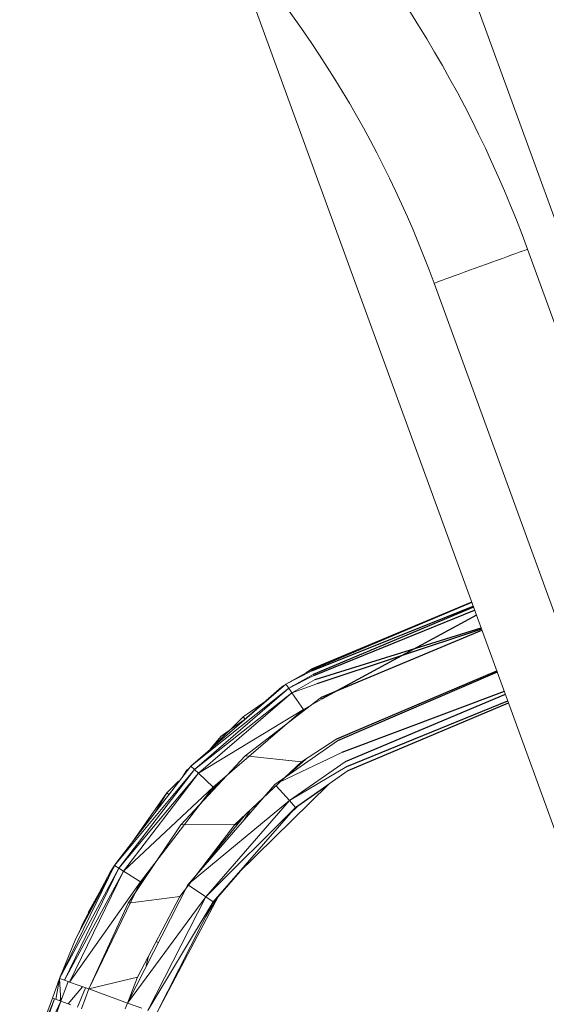
# Model space of a CAD drawing. Units: millimetres. Extents: x 15854 to 15971, y 14005 to 14173.
# Drawn here: x 15893 to 15896, y 14161 to 14165 of the extents above; entities that cross this region are included whole.
import ezdxf

# ---------------------------------------------------------------- set-up
doc = ezdxf.new("R2010")
doc.units = ezdxf.units.MM
doc.styles.get("Standard").update_dxf_attribs({"font": 'arial.ttf'})
doc.dimstyles.new('ISO-25', dxfattribs={"dimtxt": 2.5, "dimasz": 2.5, "dimexe": 1.25, "dimexo": 0.625, "dimtad": 1, "dimtih": 1, "dimtoh": 1, "dimtxsty": 'Standard', "dimcen": 2.5, "dimadec": 0, "dimazin": 0, "dimtfac": 1, "dimtmove": 0, "dimatfit": 3, "dimfxl": 1, "dimarcsym": 0})

# ---------------------------------------------------------------- blocks, each defined once
blk = doc.blocks.new('*D8')
at = {"color": 0, "lineweight": -2, "transparency": 16777216}
for p, q in [((15891.7255, 14173.4552), (15874.9838, 14173.4552)), ((15876.2338, 14170.9552), (15876.2338, 14163.8738)), ((15876.2338, 14152.5376), (15876.2338, 14159.619)), ((15941.8945, 14150.0376), (15874.9838, 14150.0376))]:
    blk.add_line(p, q, dxfattribs=at)
at = {"color": 0, "transparency": 16777216}
for points in [[(15875.8171, 14170.9552), (15876.6504, 14170.9552), (15876.2338, 14173.4552)], [(15875.8171, 14152.5376), (15876.6504, 14152.5376), (15876.2338, 14150.0376)]]:
    blk.add_solid(points, dxfattribs=at)
at = {"layer": 'Defpoints', "color": 0, "transparency": 16777216}
for p in [(15892.3505, 14173.4552), (15876.2338, 14150.0376), (15942.5195, 14150.0376)]:
    blk.add_point(p, dxfattribs=at)
at = {"color": 0, "transparency": 16777216, "insert": (15876.2338, 14161.7464), "char_height": 2.5, "attachment_point": 5}
blk.add_mtext('2,34 m.', dxfattribs=at)

msp = doc.modelspace()

# ---------------------------------------------------------------- linework, layer by layer
at = {"color": 0, "linetype": 'Continuous', "lineweight": 15}
for p, q in [((15901.2295, 14150.0376), (15894.88, 14167.4828)), ((15894.4101, 14165.8032), (15900.1483, 14150.0376)), ((15901.0439, 14150.0376), (15895.8602, 14164.2799)), ((15895.4063, 14164.1147), (15900.5299, 14150.0376)), ((15894.6857, 14162.1657), (15894.8111, 14162.2357)), ((15894.8131, 14162.2302), (15894.6857, 14162.1657)), ((15894.8197, 14162.2123), (15894.6999, 14162.1454)), ((15894.8217, 14162.2066), (15894.6999, 14162.1454)), ((15894.81, 14162.2388), (15894.7838, 14162.2205)), ((15894.2243, 14161.767), (15894.6857, 14162.1657)), ((15894.6669, 14162.1524), (15894.4838, 14161.9913)), ((15894.6669, 14162.1524), (15894.6471, 14162.1324)), ((15894.6769, 14162.1581), (15894.6669, 14162.1524)), ((15894.6669, 14162.1524), (15894.6682, 14162.1506)), ((15894.6999, 14162.1454), (15894.6857, 14162.1657)), ((15894.7139, 14162.1525), (15894.7195, 14162.1564)), ((15894.8288, 14162.1871), (15894.7152, 14162.1237)), ((15894.8361, 14162.167), (15894.7152, 14162.1237)), ((15894.6999, 14162.1454), (15894.2243, 14161.767)), ((15894.6999, 14162.1454), (15894.2423, 14161.75)), ((15894.7152, 14162.1237), (15894.2423, 14161.75)), ((15894.7152, 14162.1237), (15894.2617, 14161.7317)), ((15894.7152, 14162.1237), (15894.6999, 14162.1454)), ((15894.7717, 14162.0428), (15894.7152, 14162.1237)), ((15894.59, 14162.0847), (15894.4781, 14162.0064)), ((15894.489, 14161.817), (15894.8529, 14162.0977)), ((15894.8628, 14162.0937), (15894.7717, 14162.0428)), ((15894.8529, 14162.0977), (15894.86, 14162.1015)), ((15894.8529, 14162.0977), (15894.8621, 14162.0955)), ((15894.7717, 14162.0428), (15894.2617, 14161.7317)), ((15894.7717, 14162.0428), (15894.3334, 14161.664)), ((15894.7768, 14162.039), (15894.7413, 14162.0165)), ((15894.4781, 14162.0064), (15894.33, 14161.8583)), ((15894.3719, 14161.913), (15894.4843, 14161.9917)), ((15894.4781, 14162.0064), (15894.4878, 14161.9948)), ((15894.6933, 14161.9751), (15894.7037, 14161.9826)), ((15894.3185, 14161.8484), (15894.3719, 14161.913)), ((15894.6332, 14161.6776), (15894.9369, 14161.8902)), ((15894.9333, 14161.9001), (15894.7624, 14161.7868)), ((15894.1757, 14161.482), (15894.489, 14161.817)), ((15894.489, 14161.817), (15894.7624, 14161.7868)), ((15894.9578, 14161.8328), (15894.659, 14161.6899)), ((15894.7624, 14161.7868), (15894.4398, 14161.4846)), ((15894.7731, 14161.7939), (15894.6895, 14161.717)), ((15894.6945, 14161.7205), (15894.7831, 14161.8005)), ((15894.7042, 14161.5988), (15894.9741, 14161.7878)), ((15894.2423, 14161.75), (15893.8531, 14161.2832)), ((15893.8605, 14161.2928), (15894.2243, 14161.767)), ((15894.2423, 14161.75), (15893.8742, 14161.2702)), ((15894.2617, 14161.7317), (15893.8742, 14161.2702)), ((15894.2617, 14161.7317), (15893.8968, 14161.2562)), ((15894.2034, 14161.7446), (15894.1839, 14161.7144)), ((15894.2149, 14161.7547), (15894.2034, 14161.7446)), ((15894.2034, 14161.7446), (15894.2055, 14161.7425)), ((15894.2423, 14161.75), (15894.2243, 14161.767)), ((15894.2617, 14161.7317), (15894.2423, 14161.75)), ((15894.3334, 14161.664), (15894.2617, 14161.7317)), ((15894.9823, 14161.7655), (15894.7042, 14161.5988)), ((15894.9896, 14161.7454), (15894.7336, 14161.5661)), ((15894.1649, 14161.6933), (15894.1083, 14161.6366)), ((15894.2095, 14161.1901), (15894.6332, 14161.6776)), ((15894.2937, 14161.6123), (15894.3592, 14161.6782)), ((15894.3244, 14161.6524), (15894.3839, 14161.7046)), ((15894.3536, 14161.6781), (15894.3559, 14161.675)), ((15894.4535, 14161.2439), (15894.8932, 14161.6778)), ((15894.7289, 14161.5607), (15894.8897, 14161.6744)), ((15894.3334, 14161.664), (15893.8968, 14161.2562)), ((15894.1083, 14161.6366), (15893.9416, 14161.3985)), ((15894.3334, 14161.664), (15893.9807, 14161.2044)), ((15894.1083, 14161.6366), (15894.0514, 14161.5417)), ((15894.1083, 14161.6366), (15894.117, 14161.6293)), ((15894.3165, 14161.6403), (15894.2955, 14161.6146)), ((15894.7042, 14161.5988), (15894.639, 14161.6712)), ((15894.7042, 14161.5988), (15894.2257, 14161.2035)), ((15894.2974, 14161.1308), (15894.7042, 14161.5988)), ((15894.5689, 14161.6055), (15894.5368, 14161.5681)), ((15894.7336, 14161.5661), (15894.7042, 14161.5988)), ((15894.4923, 14161.5338), (15894.2655, 14161.2558)), ((15894.7336, 14161.5661), (15894.2974, 14161.1308)), ((15894.7336, 14161.5661), (15894.3338, 14161.1062)), ((15894.5128, 14161.553), (15894.4835, 14161.5053)), ((15894.533, 14161.5719), (15894.5375, 14161.5674)), ((15894.7079, 14161.5365), (15894.7411, 14161.5693)), ((15894.7414, 14161.5716), (15894.7308, 14161.5629)), ((15893.9195, 14161.1006), (15894.1757, 14161.482)), ((15894.4398, 14161.4846), (15894.1712, 14161.132)), ((15894.1757, 14161.482), (15894.4398, 14161.4846)), ((15894.4487, 14161.493), (15894.4413, 14161.4835)), ((15894.4414, 14161.4808), (15894.4578, 14161.5014)), ((15893.8595, 14161.2936), (15893.6656, 14160.928)), ((15893.8531, 14161.2832), (15893.8605, 14161.2928)), ((15893.8595, 14161.2936), (15893.8807, 14161.3192)), ((15893.5873, 14160.7343), (15893.8531, 14161.2832)), ((15893.8742, 14161.2702), (15893.5873, 14160.7343)), ((15893.8742, 14161.2702), (15893.6106, 14160.7258)), ((15893.8968, 14161.2562), (15893.6106, 14160.7258)), ((15893.8968, 14161.2562), (15893.6356, 14160.7168)), ((15893.8331, 14161.2504), (15893.6967, 14160.9957)), ((15893.8527, 14161.2825), (15893.8331, 14161.2504)), ((15893.8742, 14161.2702), (15893.8531, 14161.2832)), ((15893.8968, 14161.2562), (15893.8742, 14161.2702)), ((15893.9807, 14161.2044), (15893.8968, 14161.2562)), ((15893.9727, 14161.1879), (15894.0245, 14161.257)), ((15894.3565, 14161.1292), (15894.4625, 14161.2528)), ((15893.9807, 14161.2044), (15893.6356, 14160.7168)), ((15893.9807, 14161.2044), (15893.7283, 14160.683)), ((15893.7257, 14161.055), (15893.7875, 14161.1651)), ((15893.9162, 14160.6146), (15894.2095, 14161.1901)), ((15894.2974, 14161.1308), (15894.2135, 14161.1874)), ((15893.7283, 14160.683), (15893.9195, 14161.1006)), ((15894.2974, 14161.1308), (15893.9162, 14160.6146)), ((15893.9195, 14161.1006), (15894.1712, 14161.132)), ((15894.1712, 14161.132), (15893.9657, 14160.7406)), ((15894.0159, 14160.5783), (15894.2974, 14161.1308)), ((15894.3338, 14161.1062), (15894.0159, 14160.5783)), ((15894.0572, 14160.5633), (15894.3607, 14161.1372)), ((15894.3338, 14161.1062), (15894.0572, 14160.5633)), ((15894.1697, 14161.1292), (15894.1735, 14161.1349)), ((15894.3338, 14161.1062), (15894.2974, 14161.1308)), ((15894.3538, 14161.1292), (15894.2976, 14161.0351)), ((15894.3356, 14161.1082), (15894.3328, 14161.1043)), ((15893.7001, 14160.9944), (15893.6656, 14160.928)), ((15893.6967, 14160.9957), (15893.6856, 14160.9665)), ((15893.5873, 14160.7343), (15893.6656, 14160.928)), ((15894.0663, 14160.9092), (15894.0569, 14160.9142)), ((15894.008, 14160.7948), (15894.0197, 14160.8433)), ((15893.5873, 14160.7343), (15893.5525, 14160.6385)), ((15893.5684, 14160.6327), (15893.5873, 14160.7343)), ((15893.6106, 14160.7258), (15893.5873, 14160.7343)), ((15893.5873, 14160.7343), (15893.5937, 14160.6234)), ((15893.6286, 14160.7193), (15893.5937, 14160.6234)), ((15893.6294, 14160.719), (15893.6106, 14160.7258)), ((15893.6286, 14160.7193), (15893.6275, 14160.7197)), ((15893.6356, 14160.7168), (15893.6294, 14160.719)), ((15893.7283, 14160.683), (15893.6356, 14160.7168)), ((15893.7283, 14160.683), (15893.9657, 14160.7406)), ((15893.9657, 14160.7406), (15893.9162, 14160.6146)), ((15893.6991, 14160.6936), (15893.6279, 14160.611)), ((15893.7128, 14160.6887), (15893.6748, 14160.5939)), ((15893.6934, 14160.5872), (15893.7283, 14160.683)), ((15893.7283, 14160.683), (15893.9162, 14160.6146)), ((15893.4417, 14160.3341), (15893.5525, 14160.6385)), ((15893.5525, 14160.6385), (15893.4417, 14160.3341)), ((15893.5624, 14160.6349), (15893.4417, 14160.3341)), ((15893.5624, 14160.6349), (15893.4483, 14160.3187)), ((15893.5937, 14160.6234), (15893.4483, 14160.3187)), ((15893.5937, 14160.6234), (15893.4789, 14160.2957)), ((15893.5525, 14160.6385), (15893.5624, 14160.6349)), ((15893.5624, 14160.6349), (15893.5937, 14160.6234)), ((15893.5928, 14160.6396), (15893.5876, 14160.6257)), ((15893.5937, 14160.6234), (15893.6415, 14160.606)), ((15893.9377, 14160.6568), (15893.9335, 14160.6584)), ((15893.9162, 14160.6146), (15893.9062, 14160.5872)), ((15893.9867, 14160.589), (15893.9162, 14160.6146))]:
    msp.add_line(p, q, dxfattribs=at)
for p, q in [((15895.5892, 14162.5637), (15894.81, 14162.2388)), ((15894.8111, 14162.2357), (15895.5892, 14162.5636)), ((15894.8131, 14162.2302), (15895.5961, 14162.5446)), ((15895.5978, 14162.5399), (15894.8197, 14162.2123)), ((15894.8217, 14162.2066), (15895.6034, 14162.5245)), ((15895.6121, 14162.5007), (15894.8628, 14162.0937)), ((15894.8288, 14162.1871), (15895.6348, 14162.4384)), ((15895.6371, 14162.432), (15894.8361, 14162.167)), ((15894.86, 14162.1015), (15895.6386, 14162.428)), ((15894.9333, 14161.9001), (15895.7108, 14162.2295)), ((15895.7127, 14162.2242), (15894.9369, 14161.8902)), ((15895.747, 14162.1302), (15894.9578, 14161.8328)), ((15895.7522, 14162.1157), (15894.9741, 14161.7878)), ((15894.9823, 14161.7655), (15895.764, 14162.0834)), ((15894.9896, 14161.7454), (15895.7672, 14162.0745))]:
    msp.add_line(p, q)
at = {"color": 0, "linetype": 'Continuous', "lineweight": 15, "flags": 128}
msp.add_lwpolyline([(15895.8602, 14164.2799), (15895.8585, 14164.2793), (15895.8536, 14164.2775), (15895.8454, 14164.2745), (15895.8342, 14164.2704), (15895.82, 14164.2653), (15895.8031, 14164.2591), (15895.7837, 14164.252), (15895.7622, 14164.2442), (15895.7387, 14164.2357), (15895.7137, 14164.2266), (15895.6876, 14164.217), (15895.6606, 14164.2072), (15895.6332, 14164.1973), (15895.6059, 14164.1873), (15895.5789, 14164.1775), (15895.5528, 14164.168), (15895.5278, 14164.1589), (15895.5043, 14164.1504), (15895.4828, 14164.1425), (15895.4634, 14164.1355), (15895.4465, 14164.1293), (15895.4323, 14164.1241), (15895.4211, 14164.12), (15895.4129, 14164.1171), (15895.408, 14164.1153), (15895.4063, 14164.1147)], dxfattribs=at)
at = {"color": 0, "linetype": 'Continuous', "lineweight": 15}
for radius, end in [(5.8415, 67.28587), (5.3585, 67.0605)]:
    msp.add_arc((15890.371, 14162.282), radius, 20, end, dxfattribs=at)

# ---------------------------------------------------------------- dimensions: what is measured, and where the dimension line sits
dim = msp.add_linear_dim(base=(15876.2338, 14150.0376), p1=(15892.3505, 14173.4552), p2=(15942.5195, 14150.0376), angle=90, dimstyle='ISO-25', override={"dimlfac": 0.1, "dimpost": ' m.'})
dim.commit()
dim.dimension.update_dxf_attribs({"geometry": '*D8', "text_midpoint": (15876.2338, 14161.7464)})

doc.saveas('drawing.dxf')
